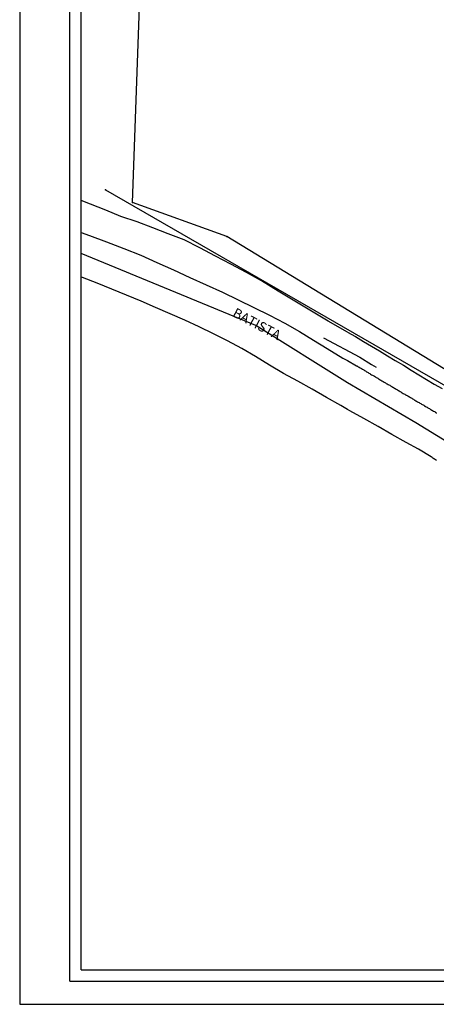
# Model space of a CAD drawing. Units: millimetres. Extents: x 182093 to 182390, y 1661877 to 1662297.
# Drawn here: x 182093 to 182201, y 1661877 to 1662133 of the extents above; entities that cross this region are included whole.
import ezdxf
from ezdxf.enums import TextEntityAlignment as Align

# ---------------------------------------------------------------- set-up
doc = ezdxf.new("R2010")
doc.units = ezdxf.units.MM
for name, color, linetype in [('alinhamento', 240, 'Continuous'), ('T-DIM', 1, 'Continuous'), ('V-EIXO_DE_LOGRADOURO', 3, 'Continuous'), ('V-LOTE', 1, 'Continuous'), ('V-NOME_DOS_LOGRADOUROS', 7, 'Continuous'), ('V-QUADRA', 2, 'Continuous'), ('V-TESTADA', 5, 'Continuous'), ('V-VALETA', 6, 'Continuous')]:
    doc.layers.add(name, color=color, linetype=linetype)

# ---------------------------------------------------------------- blocks, each defined once
blk = doc.blocks.new('a3')
at = {"layer": 'DEFPOINTS'}
blk.add_lwpolyline([(0, 0), (297, 0), (297, 420), (0, 420)], close=True, dxfattribs=at)

msp = doc.modelspace()

# ---------------------------------------------------------------- linework, layer by layer
at = {"color": 7}
for q in [(182105.83, 1662283.42), (182374.65, 1661882.65)]:
    msp.add_line((182105.83, 1661882.65), q, dxfattribs=at)
for p, q in [((182122.12, 1662085.03), (182127.45, 1662231.76)), ((182146.71, 1662076.19), (182122.12, 1662085.03)), ((182240.11, 1662019.27), (182146.71, 1662076.19))]:
    msp.add_line(p, q)
for p in [(182122.13, 1662085.04), (182146.67, 1662076.21)]:
    msp.add_point(p)
at = {"layer": 'alinhamento'}
msp.add_line((182115.13, 1662088.29), (182322.49, 1661968.81), dxfattribs=at)
msp.add_point((182115.11, 1662088.28), dxfattribs=at)
at = {"layer": 'T-DIM', "color": 1}
for q in [(182108.83, 1662280.42), (182371.65, 1661885.65)]:
    msp.add_line((182108.83, 1661885.65), q, dxfattribs=at)
at = {"layer": 'V-EIXO_DE_LOGRADOURO'}
for points in [[(182178.04, 1662038.13), (182154.2, 1662053.09), (182133.44, 1662061.66), (182108.83, 1662071.72)], [(182195.85, 1662027.77), (182178.04, 1662038.13)], [(182301.15, 1661944.37), (182282.67, 1661968.47), (182264.43, 1661983.43), (182253.55, 1661991.32), (182227.42, 1662008.46), (182195.85, 1662027.77)]]:
    msp.add_lwpolyline(points, dxfattribs=at)
at = {"layer": 'V-LOTE'}
for points in [[(182178.02, 1662051.34), (182173.04, 1662054.15), (182168.71, 1662056.77), (182164.38, 1662059.39), (182160.05, 1662062.01), (182155.72, 1662064.63), (182151.76, 1662066.81), (182147.73, 1662068.95), (182143.7, 1662071.09), (182139.67, 1662073.23), (182135.55, 1662075.28), (182131.45, 1662076.83), (182127.44, 1662078.42), (182123.36, 1662079.95), (182119.15, 1662081.39), (182115.23, 1662083.02), (182111.22, 1662084.55), (182108.83, 1662085.5)], [(182178.02, 1662051.34), (182180.14, 1662050.19), (182182.21, 1662048.91), (182184.29, 1662047.68), (182186.37, 1662046.45), (182188.45, 1662045.2), (182190.49, 1662043.94), (182192.59, 1662042.71), (182194.64, 1662041.46), (182196.58, 1662040.23), (182198.59, 1662039.05), (182200.6, 1662037.82), (182202.64, 1662036.64)]]:
    msp.add_lwpolyline(points, dxfattribs=at)
at = {"layer": 'V-QUADRA'}
for p, q in [((182108.83, 1662077.19), (182110.95, 1662076.44)), ((182110.95, 1662076.44), (182115.4, 1662074.76)), ((182115.4, 1662074.76), (182119.85, 1662073.08)), ((182119.85, 1662073.08), (182124.28, 1662071.31)), ((182124.28, 1662071.31), (182128.51, 1662069.39)), ((182128.51, 1662069.39), (182132.78, 1662067.47)), ((182132.78, 1662067.47), (182137.05, 1662065.55)), ((182109.14, 1662065.51), (182108.83, 1662065.63)), ((182112.95, 1662064.05), (182109.14, 1662065.51)), ((182116.76, 1662062.5), (182112.95, 1662064.05)), ((182137.05, 1662065.55), (182141.32, 1662063.63)), ((182141.32, 1662063.63), (182145.52, 1662061.69)), ((182120.57, 1662060.95), (182116.76, 1662062.5)), ((182124.38, 1662059.4), (182120.57, 1662060.95)), ((182145.52, 1662061.69), (182149.66, 1662059.73)), ((182128.16, 1662057.74), (182124.38, 1662059.4)), ((182149.66, 1662059.73), (182153.73, 1662057.72)), ((182131.94, 1662056.08), (182128.16, 1662057.74)), ((182135.72, 1662054.42), (182131.94, 1662056.08)), ((182153.73, 1662057.72), (182157.8, 1662055.71)), ((182157.8, 1662055.71), (182161.78, 1662053.61)), ((182139.46, 1662052.68), (182135.72, 1662054.42)), ((182161.78, 1662053.61), (182165.55, 1662051.45)), ((182143.18, 1662050.91), (182139.46, 1662052.68)), ((182146.87, 1662049.06), (182143.18, 1662050.91)), ((182165.55, 1662051.45), (182169.23, 1662049.27)), ((182150.54, 1662047.07), (182146.87, 1662049.06)), ((182169.23, 1662049.27), (182172.8, 1662047.04)), ((182154.17, 1662045), (182150.54, 1662047.07)), ((182172.8, 1662047.04), (182176.87, 1662044.56)), ((182157.8, 1662042.75), (182154.17, 1662045)), ((182161.45, 1662040.61), (182157.8, 1662042.75)), ((182176.87, 1662044.56), (182178.03, 1662043.94)), ((182178.03, 1662043.94), (182180.43, 1662042.57)), ((182165.17, 1662038.6), (182161.45, 1662040.61)), ((182180.43, 1662042.57), (182180.45, 1662042.58)), ((182180.45, 1662042.58), (182180.52, 1662042.53)), ((182180.52, 1662042.53), (182180.56, 1662042.51)), ((182180.56, 1662042.51), (182180.65, 1662042.47)), ((182180.65, 1662042.47), (182180.84, 1662042.34)), ((182180.84, 1662042.34), (182181.09, 1662042.19)), ((182181.09, 1662042.19), (182181.33, 1662042.04)), ((182181.33, 1662042.04), (182181.54, 1662041.94)), ((182181.54, 1662041.94), (182181.72, 1662041.83)), ((182181.72, 1662041.83), (182181.93, 1662041.7)), ((182181.93, 1662041.7), (182182.14, 1662041.57)), ((182182.14, 1662041.57), (182182.31, 1662041.49)), ((182182.31, 1662041.49), (182182.49, 1662041.36)), ((182182.49, 1662041.36), (182182.7, 1662041.25)), ((182182.7, 1662041.25), (182182.87, 1662041.14)), ((182182.87, 1662041.14), (182183.04, 1662041.04)), ((182183.04, 1662041.04), (182183.26, 1662040.89)), ((182183.26, 1662040.89), (182183.43, 1662040.8)), ((182183.43, 1662040.8), (182183.64, 1662040.67)), ((182183.64, 1662040.67), (182183.85, 1662040.55)), ((182183.85, 1662040.55), (182184.04, 1662040.4)), ((182184.04, 1662040.4), (182184.32, 1662040.25)), ((182184.32, 1662040.25), (182184.54, 1662040.14)), ((182168.89, 1662036.46), (182165.17, 1662038.6)), ((182184.54, 1662040.14), (182184.71, 1662040.05)), ((182184.71, 1662040.05), (182184.88, 1662039.95)), ((182184.88, 1662039.95), (182185.09, 1662039.84)), ((182185.09, 1662039.84), (182185.31, 1662039.69)), ((182185.31, 1662039.69), (182185.52, 1662039.56)), ((182185.52, 1662039.56), (182185.74, 1662039.46)), ((182185.74, 1662039.46), (182185.91, 1662039.35)), ((182185.91, 1662039.35), (182186.12, 1662039.22)), ((182186.12, 1662039.22), (182186.33, 1662039.09)), ((182186.33, 1662039.09), (182186.55, 1662038.96)), ((182186.55, 1662038.96), (182186.76, 1662038.83)), ((182186.76, 1662038.83), (182186.98, 1662038.71)), ((182186.98, 1662038.71), (182187.15, 1662038.62)), ((182187.15, 1662038.62), (182187.34, 1662038.47)), ((182187.34, 1662038.47), (182187.57, 1662038.34)), ((182187.57, 1662038.34), (182187.79, 1662038.24)), ((182187.79, 1662038.24), (182187.96, 1662038.13)), ((182187.96, 1662038.13), (182188.15, 1662038)), ((182188.15, 1662038), (182188.39, 1662037.87)), ((182188.39, 1662037.87), (182188.6, 1662037.74)), ((182188.6, 1662037.74), (182188.81, 1662037.64)), ((182188.81, 1662037.64), (182189.03, 1662037.53)), ((182172.61, 1662034.32), (182168.89, 1662036.46)), ((182189.03, 1662037.53), (182189.24, 1662037.4)), ((182189.24, 1662037.4), (182189.46, 1662037.27)), ((182189.46, 1662037.27), (182189.63, 1662037.17)), ((182189.63, 1662037.17), (182189.84, 1662037.06)), ((182189.84, 1662037.06), (182190.05, 1662036.91)), ((182190.05, 1662036.91), (182190.27, 1662036.78)), ((182190.27, 1662036.78), (182190.48, 1662036.65)), ((182190.48, 1662036.65), (182190.7, 1662036.53)), ((182190.7, 1662036.53), (182190.87, 1662036.44)), ((182190.87, 1662036.44), (182191.08, 1662036.29)), ((182191.08, 1662036.29), (182191.29, 1662036.16)), ((182191.29, 1662036.16), (182191.51, 1662036.03)), ((182191.51, 1662036.03), (182191.72, 1662035.91)), ((182191.72, 1662035.91), (182191.94, 1662035.78)), ((182191.94, 1662035.78), (182192.11, 1662035.67)), ((182192.11, 1662035.67), (182192.32, 1662035.54)), ((182192.32, 1662035.54), (182192.53, 1662035.41)), ((182192.53, 1662035.41), (182192.75, 1662035.31)), ((182192.75, 1662035.31), (182192.96, 1662035.16)), ((182192.96, 1662035.16), (182193.18, 1662035.05)), ((182176.35, 1662032.27), (182172.61, 1662034.32)), ((182193.18, 1662035.05), (182193.35, 1662034.97)), ((182193.35, 1662034.97), (182193.41, 1662034.92)), ((182193.41, 1662034.92), (182193.56, 1662034.86)), ((182193.56, 1662034.86), (182193.77, 1662034.73)), ((182193.77, 1662034.73), (182193.99, 1662034.6)), ((182193.99, 1662034.6), (182194.2, 1662034.47)), ((182194.2, 1662034.47), (182194.42, 1662034.35)), ((182194.42, 1662034.35), (182194.59, 1662034.26)), ((182194.59, 1662034.26), (182194.8, 1662034.13)), ((182194.8, 1662034.13), (182194.99, 1662034)), ((182194.99, 1662034), (182195.2, 1662033.9)), ((182195.2, 1662033.9), (182195.42, 1662033.75)), ((182195.42, 1662033.75), (182195.61, 1662033.64)), ((182195.61, 1662033.64), (182195.83, 1662033.51)), ((182195.83, 1662033.51), (182196.04, 1662033.38)), ((182196.04, 1662033.38), (182196.25, 1662033.23)), ((182196.25, 1662033.23), (182196.47, 1662033.15)), ((182196.47, 1662033.15), (182196.66, 1662033.02)), ((182196.66, 1662033.02), (182196.87, 1662032.87)), ((182196.87, 1662032.87), (182197.11, 1662032.76)), ((182197.11, 1662032.76), (182197.28, 1662032.63)), ((182197.28, 1662032.63), (182197.49, 1662032.53)), ((182197.49, 1662032.53), (182197.71, 1662032.44)), ((182178.05, 1662031.21), (182176.35, 1662032.27)), ((182178.67, 1662030.84), (182178.05, 1662031.21)), ((182182.34, 1662028.85), (182178.67, 1662030.84)), ((182197.71, 1662032.44), (182197.92, 1662032.32)), ((182197.92, 1662032.32), (182197.96, 1662032.27)), ((182197.96, 1662032.27), (182198.03, 1662032.25)), ((182198.03, 1662032.25), (182198.07, 1662032.23)), ((182198.07, 1662032.23), (182198.11, 1662032.19)), ((182198.11, 1662032.19), (182198.37, 1662032.04)), ((182198.37, 1662032.04), (182198.56, 1662031.93)), ((182198.56, 1662031.93), (182198.75, 1662031.8)), ((182198.75, 1662031.8), (182198.99, 1662031.67)), ((182198.99, 1662031.67), (182199.16, 1662031.57)), ((182199.16, 1662031.57), (182199.35, 1662031.44)), ((182199.35, 1662031.44), (182199.35, 1662031.44)), ((182199.35, 1662031.44), (182199.54, 1662031.33)), ((182199.54, 1662031.33), (182199.76, 1662031.2)), ((182199.76, 1662031.2), (182199.97, 1662031.08)), ((182199.97, 1662031.08), (182200.16, 1662030.97)), ((182200.16, 1662030.97), (182200.42, 1662030.82)), ((182200.42, 1662030.82), (182200.66, 1662030.69)), ((182200.66, 1662030.69), (182200.83, 1662030.58)), ((182200.83, 1662030.58), (182200.98, 1662030.48)), ((182200.98, 1662030.48), (182201.12, 1662030.39)), ((182201.12, 1662030.39), (182201.3, 1662030.33)), ((182186.01, 1662026.77), (182182.34, 1662028.85)), ((182189.62, 1662024.69), (182186.01, 1662026.77)), ((182193.29, 1662022.67), (182189.62, 1662024.69)), ((182196.5, 1662020.91), (182193.29, 1662022.67)), ((182199.8, 1662018.89), (182196.5, 1662020.91)), ((182200.08, 1662018.72), (182199.8, 1662018.89)), ((182200.27, 1662018.59), (182200.08, 1662018.72)), ((182200.5, 1662018.44), (182200.27, 1662018.59)), ((182200.7, 1662018.33), (182200.5, 1662018.44)), ((182200.98, 1662018.14), (182200.7, 1662018.33)), ((182201.23, 1662017.99), (182200.98, 1662018.14))]:
    msp.add_line(p, q, dxfattribs=at)
at = {"layer": 'V-TESTADA'}
for points in [[(182178.02, 1662051.34), (182173.04, 1662054.15), (182168.71, 1662056.77), (182164.38, 1662059.39), (182160.05, 1662062.01), (182155.72, 1662064.63), (182151.76, 1662066.81), (182147.73, 1662068.95), (182143.7, 1662071.09), (182139.67, 1662073.23), (182135.55, 1662075.28), (182131.45, 1662076.83), (182127.44, 1662078.42), (182123.36, 1662079.95), (182119.15, 1662081.39), (182115.23, 1662083.02), (182111.22, 1662084.55), (182108.83, 1662085.5)], [(182178.02, 1662051.34), (182180.14, 1662050.19), (182182.21, 1662048.91), (182184.29, 1662047.68), (182186.37, 1662046.45), (182188.45, 1662045.2), (182190.49, 1662043.94), (182192.59, 1662042.71), (182194.64, 1662041.46), (182196.58, 1662040.23), (182198.59, 1662039.05), (182200.6, 1662037.82), (182202.64, 1662036.64)]]:
    msp.add_lwpolyline(points, dxfattribs=at)
at = {"layer": 'V-VALETA'}
msp.add_lwpolyline([(182171.83, 1662049.8), (182181.26, 1662044.8), (182184.31, 1662042.92), (182185.53, 1662042.22)], dxfattribs=at)

# ---------------------------------------------------------------- block references
msp.add_blockref('a3', (182092.8, 1661876.65))

# ---------------------------------------------------------------- texts
at = {"layer": 'V-NOME_DOS_LOGRADOUROS'}
msp.add_text('BATISTA', height=2.5, rotation=332, dxfattribs=at).set_placement((182147.58, 1662054.85), align=Align.BOTTOM_LEFT)

doc.saveas('drawing.dxf')
